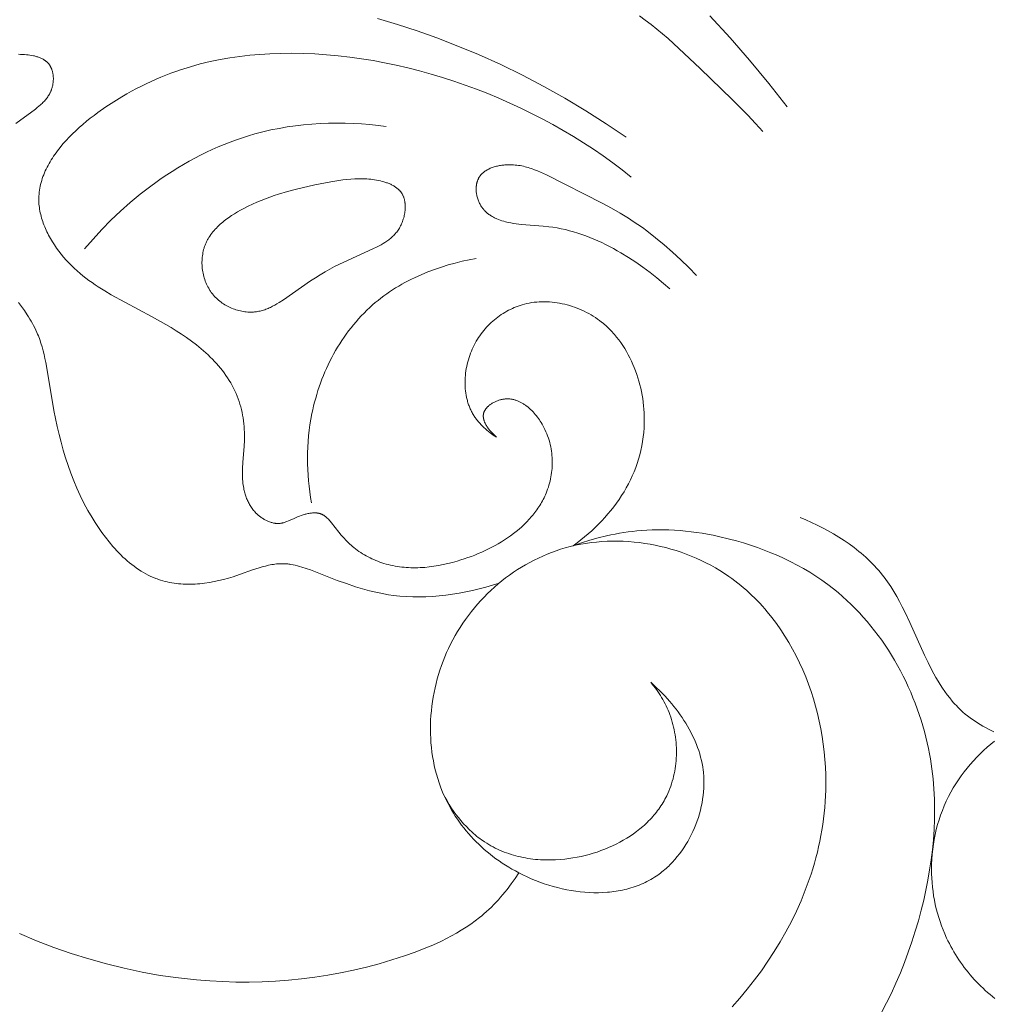
# Model space of a CAD drawing. Units: millimetres. Extents: x 5786 to 13714, y 5621 to 8839.
# Drawn here: x 12284 to 12316, y 5987 to 6020 of the extents above; entities that cross this region are included whole.
import ezdxf

# ---------------------------------------------------------------- set-up
doc = ezdxf.new("R2010")
doc.units = ezdxf.units.MM
doc.layers.get('0').update_dxf_attribs({"lineweight": 13})

# ---------------------------------------------------------------- blocks, each defined once
blk = doc.blocks.new('N.VRS-005_150_321')
for points in [[(-7.131, -23.258), (-6.96, -23.581), (-6.797, -23.91), (-6.643, -24.244), (-6.497, -24.582), (-6.36, -24.924), (-6.231, -25.27), (-6.111, -25.619), (-5.999, -25.971), (-5.894, -26.325), (-5.798, -26.682), (-5.717, -27.015), (-5.642, -27.349), (-5.576, -27.684), (-5.517, -28.02), (-5.466, -28.357), (-5.424, -28.695), (-5.392, -29.033), (-5.368, -29.372), (-5.354, -29.711), (-5.35, -30.05), (-5.356, -30.389), (-5.373, -30.727), (-5.401, -31.065), (-5.441, -31.402), (-5.492, -31.738), (-5.522, -31.906), (-5.555, -32.074), (-5.596, -32.266), (-5.642, -32.458), (-5.692, -32.649), (-5.746, -32.839), (-5.804, -33.029), (-5.865, -33.218), (-5.931, -33.405), (-6, -33.592), (-6.074, -33.777), (-6.151, -33.96), (-6.231, -34.142), (-6.316, -34.323), (-6.404, -34.501), (-6.496, -34.678), (-6.591, -34.853), (-6.69, -35.025), (-6.792, -35.196), (-6.898, -35.364), (-7.007, -35.53), (-7.12, -35.693), (-7.236, -35.853), (-7.356, -36.011), (-7.479, -36.166), (-7.605, -36.317), (-7.734, -36.466), (-7.867, -36.611), (-8.003, -36.753), (-8.142, -36.892), (-8.284, -37.027), (-8.429, -37.158), (-8.577, -37.286), (-8.729, -37.409), (-8.921, -37.557), (-9.117, -37.699), (-9.318, -37.835), (-9.522, -37.965), (-9.73, -38.088), (-9.942, -38.206), (-10.157, -38.318), (-10.375, -38.424), (-10.596, -38.525), (-10.82, -38.62), (-11.046, -38.71), (-11.275, -38.794), (-11.505, -38.872), (-11.738, -38.945), (-11.972, -39.013), (-12.207, -39.076), (-12.571, -39.163), (-12.754, -39.201), (-12.938, -39.236), (-13.122, -39.268), (-13.306, -39.296), (-13.491, -39.32), (-13.676, -39.341), (-13.861, -39.358), (-14.047, -39.371), (-14.232, -39.38), (-14.418, -39.386), (-14.604, -39.386), (-14.789, -39.383), (-14.975, -39.375), (-15.16, -39.363), (-15.305, -39.35), (-15.45, -39.334), (-15.595, -39.316), (-15.74, -39.295), (-15.884, -39.271), (-16.028, -39.245), (-16.171, -39.216), (-16.314, -39.185), (-16.598, -39.115), (-16.88, -39.035), (-17.158, -38.946), (-17.433, -38.849)], [(-14.841, -34.294), (-14.678, -34.144), (-14.518, -33.987), (-14.362, -33.824), (-14.211, -33.655), (-14.137, -33.568), (-14.065, -33.48), (-13.994, -33.391), (-13.925, -33.3), (-13.859, -33.207), (-13.794, -33.114), (-13.731, -33.019), (-13.67, -32.923), (-13.611, -32.826), (-13.555, -32.727), (-13.501, -32.627), (-13.45, -32.527), (-13.401, -32.425), (-13.356, -32.322), (-13.313, -32.218), (-13.273, -32.113), (-13.236, -32.007), (-13.203, -31.9), (-13.172, -31.792), (-13.145, -31.683), (-13.122, -31.573), (-13.102, -31.462), (-13.086, -31.351), (-13.08, -31.295), (-13.074, -31.239), (-13.069, -31.178), (-13.066, -31.118), (-13.063, -31.057), (-13.061, -30.996), (-13.061, -30.935), (-13.061, -30.874), (-13.066, -30.752), (-13.074, -30.629), (-13.087, -30.506), (-13.104, -30.384), (-13.125, -30.261), (-13.15, -30.139), (-13.179, -30.018), (-13.211, -29.897), (-13.248, -29.777), (-13.288, -29.659), (-13.331, -29.541), (-13.378, -29.425), (-13.429, -29.31), (-13.483, -29.197), (-13.54, -29.086), (-13.601, -28.977), (-13.665, -28.87), (-13.732, -28.765), (-13.802, -28.663), (-13.875, -28.564), (-13.951, -28.467), (-14.03, -28.373), (-14.112, -28.283), (-14.154, -28.239), (-14.196, -28.196), (-14.24, -28.153), (-14.284, -28.112), (-14.328, -28.071), (-14.373, -28.032), (-14.419, -27.993), (-14.465, -27.955), (-14.513, -27.919), (-14.56, -27.883), (-14.608, -27.848), (-14.657, -27.815), (-14.718, -27.775), (-14.779, -27.737), (-14.841, -27.701), (-14.903, -27.666), (-14.967, -27.633), (-15.031, -27.601), (-15.096, -27.57), (-15.162, -27.542), (-15.228, -27.514), (-15.295, -27.488), (-15.363, -27.464), (-15.431, -27.441), (-15.5, -27.42), (-15.569, -27.399), (-15.639, -27.381), (-15.71, -27.363), (-15.781, -27.347), (-15.852, -27.333), (-15.924, -27.32), (-15.997, -27.308), (-16.069, -27.297), (-16.142, -27.288), (-16.216, -27.28), (-16.29, -27.274), (-16.438, -27.264), (-16.588, -27.26), (-16.738, -27.26), (-16.889, -27.266), (-17.041, -27.276), (-17.193, -27.29), (-17.345, -27.31), (-17.497, -27.333), (-17.649, -27.361), (-17.8, -27.394), (-17.951, -27.43), (-18.101, -27.47), (-18.25, -27.514), (-18.398, -27.563), (-18.545, -27.614), (-18.69, -27.67), (-18.833, -27.729), (-18.975, -27.791), (-19.114, -27.857), (-19.251, -27.926), (-19.365, -27.987), (-19.478, -28.049), (-19.588, -28.115), (-19.697, -28.182), (-19.804, -28.251), (-19.909, -28.323), (-20.012, -28.396), (-20.113, -28.472), (-20.212, -28.549), (-20.309, -28.628), (-20.404, -28.71), (-20.497, -28.793), (-20.588, -28.878), (-20.676, -28.964), (-20.762, -29.053), (-20.847, -29.143), (-20.928, -29.235), (-21.008, -29.328), (-21.085, -29.424), (-21.16, -29.52), (-21.233, -29.619), (-21.303, -29.718), (-21.371, -29.82), (-21.436, -29.922), (-21.498, -30.027), (-21.559, -30.132), (-21.616, -30.239), (-21.671, -30.347), (-21.723, -30.457), (-21.773, -30.568), (-21.82, -30.68), (-21.864, -30.793), (-21.915, -30.934), (-21.961, -31.077), (-22.004, -31.221), (-22.042, -31.367), (-22.076, -31.514), (-22.106, -31.662), (-22.132, -31.811), (-22.154, -31.961), (-22.171, -32.112), (-22.185, -32.264), (-22.195, -32.417), (-22.201, -32.57), (-22.203, -32.723), (-22.201, -32.877), (-22.196, -33.03), (-22.186, -33.184), (-22.173, -33.338), (-22.156, -33.492), (-22.135, -33.645), (-22.11, -33.798), (-22.082, -33.95), (-22.049, -34.102), (-22.014, -34.253), (-21.974, -34.404), (-21.931, -34.553), (-21.885, -34.701), (-21.834, -34.848), (-21.781, -34.994), (-21.723, -35.139), (-21.663, -35.282), (-21.598, -35.423), (-21.531, -35.562), (-21.456, -35.706), (-21.378, -35.849), (-21.296, -35.988), (-21.211, -36.126), (-21.122, -36.261), (-21.03, -36.394), (-20.934, -36.525), (-20.836, -36.653), (-20.734, -36.778), (-20.629, -36.901), (-20.521, -37.021), (-20.41, -37.138), (-20.297, -37.252), (-20.18, -37.363), (-20.061, -37.472), (-19.939, -37.577), (-19.815, -37.679), (-19.689, -37.778), (-19.559, -37.873), (-19.428, -37.965), (-19.294, -38.054), (-19.159, -38.139), (-19.021, -38.22), (-18.881, -38.298), (-18.739, -38.372), (-18.596, -38.442), (-18.45, -38.509), (-18.303, -38.571), (-18.154, -38.63), (-18.004, -38.684), (-17.852, -38.734), (-17.699, -38.78), (-17.528, -38.826), (-17.355, -38.867), (-17.181, -38.902), (-17.005, -38.932), (-16.829, -38.957), (-16.652, -38.977), (-16.474, -38.992), (-16.295, -39.002), (-16.116, -39.007), (-15.937, -39.006), (-15.758, -39.001), (-15.578, -38.992), (-15.399, -38.977), (-15.22, -38.957), (-15.042, -38.933), (-14.864, -38.904), (-14.687, -38.87), (-14.511, -38.832), (-14.336, -38.789), (-14.163, -38.741), (-13.99, -38.689), (-13.819, -38.633), (-13.65, -38.572), (-13.483, -38.506), (-13.317, -38.436), (-13.154, -38.362), (-12.993, -38.284), (-12.835, -38.201), (-12.679, -38.114), (-12.525, -38.023), (-12.375, -37.928), (-12.227, -37.829), (-12.126, -37.756), (-12.025, -37.682), (-11.926, -37.606), (-11.829, -37.528), (-11.734, -37.447), (-11.64, -37.366), (-11.547, -37.282), (-11.456, -37.196), (-11.367, -37.109), (-11.279, -37.02), (-11.193, -36.93), (-11.109, -36.838), (-11.026, -36.744), (-10.945, -36.649), (-10.787, -36.453), (-10.636, -36.252), (-10.491, -36.046), (-10.353, -35.834), (-10.221, -35.618), (-10.096, -35.397), (-9.977, -35.171), (-9.865, -34.941), (-9.76, -34.708), (-9.661, -34.471), (-9.569, -34.23), (-9.483, -33.987), (-9.404, -33.741), (-9.332, -33.493), (-9.267, -33.243), (-9.208, -32.991), (-9.156, -32.737), (-9.111, -32.482), (-9.073, -32.226), (-9.041, -31.97), (-9.017, -31.713), (-8.999, -31.456), (-8.988, -31.199), (-8.985, -30.942), (-8.988, -30.686), (-8.995, -30.494), (-9.005, -30.303), (-9.02, -30.112), (-9.039, -29.922), (-9.061, -29.732), (-9.087, -29.543), (-9.117, -29.355), (-9.15, -29.168), (-9.187, -28.981), (-9.227, -28.795), (-9.271, -28.611), (-9.319, -28.427), (-9.37, -28.243), (-9.424, -28.061), (-9.481, -27.88), (-9.542, -27.7), (-9.606, -27.521), (-9.673, -27.343), (-9.817, -26.99), (-9.973, -26.641), (-10.14, -26.297), (-10.319, -25.958), (-10.509, -25.625), (-10.71, -25.296), (-10.921, -24.973), (-11.142, -24.656), (-11.372, -24.346), (-11.612, -24.041), (-11.86, -23.743), (-12.117, -23.451)], [(-3.338, -23.728), (-3.419, -23.793), (-3.5, -23.859), (-3.579, -23.926), (-3.657, -23.996), (-3.734, -24.067), (-3.809, -24.139), (-3.883, -24.213), (-3.955, -24.288), (-4.026, -24.364), (-4.096, -24.442), (-4.164, -24.521), (-4.231, -24.602), (-4.296, -24.683), (-4.359, -24.766), (-4.421, -24.85), (-4.482, -24.935), (-4.54, -25.022), (-4.597, -25.109), (-4.653, -25.197), (-4.707, -25.287), (-4.759, -25.377), (-4.809, -25.468), (-4.857, -25.56), (-4.904, -25.653), (-4.949, -25.747), (-5.009, -25.882), (-5.066, -26.019), (-5.12, -26.157), (-5.169, -26.297), (-5.214, -26.438), (-5.256, -26.58), (-5.294, -26.723), (-5.328, -26.867), (-5.357, -27.012), (-5.383, -27.157), (-5.405, -27.303), (-5.424, -27.45), (-5.438, -27.597), (-5.448, -27.745), (-5.454, -27.893), (-5.456, -28.041), (-5.454, -28.209), (-5.446, -28.377), (-5.434, -28.544), (-5.416, -28.711), (-5.393, -28.878), (-5.365, -29.044), (-5.332, -29.209), (-5.294, -29.372), (-5.251, -29.535), (-5.203, -29.696), (-5.15, -29.855), (-5.092, -30.013), (-5.029, -30.168), (-4.961, -30.321), (-4.887, -30.472), (-4.809, -30.621), (-4.729, -30.761), (-4.645, -30.899), (-4.556, -31.034), (-4.463, -31.166), (-4.367, -31.296), (-4.266, -31.423), (-4.162, -31.547), (-4.054, -31.668), (-3.943, -31.785), (-3.829, -31.9), (-3.712, -32.012), (-3.592, -32.12), (-3.47, -32.225), (-3.345, -32.327)], [(-35.936, -25.893), (-35.366, -25.655), (-34.79, -25.435), (-34.209, -25.232), (-33.622, -25.048), (-33.031, -24.882), (-32.435, -24.735), (-31.835, -24.608), (-31.232, -24.5), (-30.625, -24.413), (-30.017, -24.347), (-29.579, -24.313), (-29.141, -24.29), (-28.702, -24.277), (-28.263, -24.276), (-27.824, -24.286), (-27.385, -24.308), (-26.947, -24.34), (-26.509, -24.384), (-26.072, -24.44), (-25.637, -24.507), (-25.204, -24.585), (-24.772, -24.675), (-24.342, -24.777), (-23.915, -24.89), (-23.49, -25.015), (-23.068, -25.152), (-22.709, -25.28), (-22.354, -25.418), (-22.179, -25.491), (-22.005, -25.567), (-21.833, -25.647), (-21.664, -25.731), (-21.497, -25.818), (-21.332, -25.91), (-21.171, -26.005), (-21.012, -26.105), (-20.857, -26.21), (-20.706, -26.32), (-20.558, -26.434), (-20.486, -26.493), (-20.414, -26.554), (-20.33, -26.628), (-20.248, -26.705), (-20.166, -26.783), (-20.087, -26.862), (-20.009, -26.944), (-19.932, -27.027), (-19.857, -27.111), (-19.784, -27.197), (-19.712, -27.284), (-19.642, -27.373), (-19.505, -27.553), (-19.375, -27.738), (-19.251, -27.926)], [(-14.841, -34.294), (-14.791, -34.233), (-14.743, -34.172), (-14.695, -34.109), (-14.649, -34.045), (-14.604, -33.981), (-14.56, -33.915), (-14.517, -33.849), (-14.476, -33.781), (-14.436, -33.713), (-14.398, -33.644), (-14.361, -33.574), (-14.326, -33.503), (-14.292, -33.431), (-14.26, -33.358), (-14.229, -33.285), (-14.201, -33.21), (-14.172, -33.129), (-14.145, -33.047), (-14.12, -32.964), (-14.097, -32.881), (-14.076, -32.796), (-14.057, -32.711), (-14.04, -32.626), (-14.025, -32.54), (-14.013, -32.453), (-14.002, -32.366), (-13.994, -32.279), (-13.987, -32.192), (-13.983, -32.104), (-13.98, -32.016), (-13.98, -31.929), (-13.982, -31.841), (-13.986, -31.753), (-13.992, -31.666), (-14.001, -31.579), (-14.011, -31.492), (-14.023, -31.406), (-14.038, -31.32), (-14.055, -31.235), (-14.074, -31.15), (-14.095, -31.066), (-14.118, -30.982), (-14.144, -30.9), (-14.171, -30.818), (-14.201, -30.737), (-14.233, -30.658), (-14.267, -30.579), (-14.303, -30.502), (-14.333, -30.443), (-14.363, -30.386), (-14.395, -30.329), (-14.428, -30.273), (-14.462, -30.218), (-14.497, -30.163), (-14.533, -30.109), (-14.571, -30.056), (-14.61, -30.004), (-14.649, -29.952), (-14.69, -29.901), (-14.732, -29.851), (-14.775, -29.802), (-14.819, -29.753), (-14.864, -29.705), (-14.91, -29.658), (-14.957, -29.612), (-15.005, -29.566), (-15.053, -29.521), (-15.103, -29.477), (-15.205, -29.392), (-15.31, -29.309), (-15.418, -29.23), (-15.529, -29.154), (-15.643, -29.081), (-15.759, -29.012), (-15.878, -28.946), (-16, -28.883), (-16.123, -28.824), (-16.249, -28.768), (-16.376, -28.715), (-16.505, -28.666), (-16.635, -28.62), (-16.767, -28.578), (-16.899, -28.54), (-17.033, -28.504), (-17.168, -28.473), (-17.303, -28.445), (-17.438, -28.421), (-17.574, -28.401), (-17.71, -28.384), (-17.846, -28.371), (-18.018, -28.36), (-18.103, -28.356), (-18.189, -28.355), (-18.274, -28.354), (-18.359, -28.356), (-18.444, -28.359), (-18.528, -28.363), (-18.612, -28.369), (-18.696, -28.376), (-18.779, -28.386), (-18.862, -28.396), (-18.945, -28.409), (-19.027, -28.423), (-19.109, -28.438), (-19.19, -28.455), (-19.27, -28.474), (-19.35, -28.494), (-19.429, -28.517), (-19.508, -28.54), (-19.586, -28.566), (-19.663, -28.593), (-19.74, -28.621), (-19.816, -28.652), (-19.891, -28.684), (-19.965, -28.717), (-20.038, -28.753), (-20.111, -28.79), (-20.182, -28.829), (-20.253, -28.87), (-20.322, -28.912), (-20.391, -28.956), (-20.446, -28.993), (-20.5, -29.031), (-20.554, -29.071), (-20.606, -29.111), (-20.659, -29.152), (-20.71, -29.195), (-20.761, -29.238), (-20.811, -29.282), (-20.908, -29.374), (-21.003, -29.469), (-21.095, -29.567), (-21.184, -29.668), (-21.269, -29.772), (-21.351, -29.879), (-21.43, -29.988), (-21.506, -30.099), (-21.579, -30.212), (-21.648, -30.326), (-21.713, -30.442), (-21.776, -30.56)], [(-9.842, -39.791), (-9.654, -39.713), (-9.466, -39.63), (-9.28, -39.542), (-9.095, -39.45), (-8.912, -39.353), (-8.732, -39.25), (-8.554, -39.143), (-8.38, -39.031), (-8.21, -38.914), (-8.044, -38.792), (-7.882, -38.665), (-7.804, -38.6), (-7.726, -38.534), (-7.65, -38.466), (-7.575, -38.397), (-7.502, -38.326), (-7.431, -38.254), (-7.361, -38.181), (-7.292, -38.107), (-7.226, -38.032), (-7.161, -37.955), (-7.1, -37.88), (-7.041, -37.804), (-6.984, -37.726), (-6.928, -37.648), (-6.82, -37.488), (-6.717, -37.325), (-6.619, -37.158), (-6.525, -36.989), (-6.435, -36.816), (-6.347, -36.641), (-6.179, -36.286), (-5.687, -35.201), (-5.566, -34.948), (-5.44, -34.699), (-5.306, -34.454), (-5.237, -34.334), (-5.164, -34.216), (-5.09, -34.1), (-5.012, -33.986), (-4.932, -33.875), (-4.848, -33.767), (-4.762, -33.662), (-4.717, -33.61), (-4.671, -33.559), (-4.625, -33.51), (-4.577, -33.461), (-4.529, -33.413), (-4.479, -33.365), (-4.404, -33.297), (-4.327, -33.231), (-4.248, -33.167), (-4.167, -33.105), (-4.084, -33.046), (-3.999, -32.988), (-3.913, -32.932), (-3.825, -32.878), (-3.736, -32.827), (-3.646, -32.777), (-3.555, -32.729), (-3.463, -32.683), (-3.37, -32.639)], [(-19.91, -37.601), (-20.128, -37.532), (-20.348, -37.469), (-20.569, -37.41), (-20.792, -37.357), (-21.015, -37.309), (-21.239, -37.267), (-21.463, -37.231), (-21.687, -37.201), (-21.911, -37.177), (-22.134, -37.159), (-22.356, -37.147), (-22.576, -37.143), (-22.795, -37.145), (-23.012, -37.154), (-23.226, -37.17), (-23.333, -37.181), (-23.438, -37.193), (-23.601, -37.217), (-23.762, -37.244), (-23.922, -37.276), (-24.081, -37.311), (-24.238, -37.35), (-24.394, -37.392), (-24.704, -37.485), (-25.01, -37.587), (-25.316, -37.697), (-26.214, -38.043), (-26.359, -38.095), (-26.503, -38.142), (-26.576, -38.163), (-26.648, -38.183), (-26.72, -38.201), (-26.793, -38.216), (-26.865, -38.229), (-26.901, -38.235), (-26.937, -38.24), (-26.973, -38.244), (-27.009, -38.248), (-27.045, -38.25), (-27.081, -38.252), (-27.135, -38.254), (-27.188, -38.254), (-27.241, -38.252), (-27.294, -38.249), (-27.347, -38.244), (-27.4, -38.237), (-27.453, -38.23), (-27.507, -38.221), (-27.56, -38.211), (-27.613, -38.2), (-27.719, -38.175), (-27.826, -38.146), (-27.933, -38.114), (-28.147, -38.043), (-28.581, -37.889), (-28.801, -37.816), (-28.958, -37.769), (-29.116, -37.726), (-29.274, -37.687), (-29.433, -37.654), (-29.593, -37.625), (-29.752, -37.602), (-29.832, -37.593), (-29.912, -37.585), (-29.991, -37.578), (-30.071, -37.573), (-30.15, -37.57), (-30.229, -37.568), (-30.308, -37.568), (-30.386, -37.569), (-30.464, -37.572), (-30.542, -37.577), (-30.619, -37.583), (-30.696, -37.592), (-30.773, -37.602), (-30.849, -37.614), (-30.924, -37.628), (-30.999, -37.643), (-31.073, -37.661), (-31.147, -37.681), (-31.22, -37.702), (-31.292, -37.726), (-31.335, -37.742), (-31.379, -37.758), (-31.465, -37.792), (-31.549, -37.83), (-31.633, -37.87), (-31.715, -37.914), (-31.797, -37.959), (-31.877, -38.008), (-31.956, -38.059), (-32.034, -38.112), (-32.111, -38.167), (-32.187, -38.225), (-32.262, -38.285), (-32.335, -38.347), (-32.408, -38.411), (-32.479, -38.476), (-32.549, -38.544), (-32.618, -38.613), (-32.686, -38.684), (-32.752, -38.756), (-32.818, -38.83), (-32.945, -38.981), (-33.068, -39.137), (-33.186, -39.297), (-33.3, -39.46), (-33.409, -39.625), (-33.513, -39.793), (-33.653, -40.035), (-33.785, -40.279), (-33.907, -40.526), (-34.021, -40.774), (-34.127, -41.025), (-34.225, -41.278), (-34.316, -41.533), (-34.4, -41.79), (-34.478, -42.05), (-34.55, -42.311), (-34.617, -42.574), (-34.678, -42.838), (-34.788, -43.374), (-35.011, -44.716), (-35.06, -44.979), (-35.087, -45.11), (-35.117, -45.239), (-35.149, -45.367), (-35.184, -45.494), (-35.221, -45.619), (-35.263, -45.742), (-35.308, -45.863), (-35.332, -45.923), (-35.357, -45.982), (-35.392, -46.059), (-35.428, -46.134), (-35.466, -46.208), (-35.505, -46.282), (-35.546, -46.355), (-35.589, -46.427), (-35.633, -46.498), (-35.678, -46.569), (-35.773, -46.709), (-35.872, -46.846), (-35.975, -46.982)], [(-36.057, -52.961), (-35.407, -53.443), (-35.349, -53.489), (-35.292, -53.535), (-35.237, -53.584), (-35.21, -53.608), (-35.183, -53.633), (-35.158, -53.659), (-35.132, -53.685), (-35.108, -53.711), (-35.084, -53.738), (-35.061, -53.765), (-35.038, -53.793), (-35.017, -53.821), (-34.996, -53.85), (-34.976, -53.88), (-34.957, -53.91), (-34.939, -53.941), (-34.922, -53.973), (-34.914, -53.989), (-34.906, -54.005), (-34.898, -54.022), (-34.891, -54.038), (-34.884, -54.055), (-34.877, -54.072), (-34.871, -54.089), (-34.865, -54.107), (-34.856, -54.132), (-34.849, -54.158), (-34.841, -54.184), (-34.835, -54.211), (-34.829, -54.237), (-34.824, -54.264), (-34.82, -54.292), (-34.816, -54.319), (-34.813, -54.347), (-34.81, -54.374), (-34.808, -54.402), (-34.807, -54.43), (-34.807, -54.457), (-34.807, -54.485), (-34.808, -54.512), (-34.81, -54.54), (-34.813, -54.567), (-34.816, -54.594), (-34.82, -54.621), (-34.825, -54.647), (-34.831, -54.674), (-34.837, -54.699), (-34.844, -54.725), (-34.852, -54.75), (-34.861, -54.775), (-34.865, -54.787), (-34.87, -54.799), (-34.875, -54.811), (-34.88, -54.822), (-34.886, -54.834), (-34.891, -54.845), (-34.897, -54.856), (-34.903, -54.868), (-34.909, -54.879), (-34.916, -54.889), (-34.923, -54.9), (-34.929, -54.91), (-34.937, -54.921), (-34.944, -54.931), (-34.952, -54.941), (-34.96, -54.952), (-34.969, -54.962), (-34.978, -54.972), (-34.987, -54.982), (-34.996, -54.991), (-35.005, -55.001), (-35.015, -55.01), (-35.025, -55.019), (-35.035, -55.027), (-35.045, -55.036), (-35.055, -55.044), (-35.066, -55.052), (-35.077, -55.06), (-35.088, -55.068), (-35.099, -55.076), (-35.111, -55.083), (-35.122, -55.09), (-35.146, -55.104), (-35.17, -55.118), (-35.195, -55.13), (-35.22, -55.142), (-35.246, -55.153), (-35.273, -55.164), (-35.3, -55.174), (-35.327, -55.183), (-35.355, -55.192), (-35.383, -55.2), (-35.412, -55.208), (-35.44, -55.215), (-35.469, -55.222), (-35.528, -55.234), (-35.588, -55.244), (-35.648, -55.252), (-35.708, -55.258), (-35.768, -55.263), (-35.838, -55.268), (-35.908, -55.27), (-35.977, -55.272)], [(-19.991, -42.476), (-20.033, -42.514), (-20.077, -42.555), (-20.12, -42.598), (-20.162, -42.643), (-20.183, -42.667), (-20.204, -42.69), (-20.224, -42.715), (-20.243, -42.739), (-20.262, -42.764), (-20.281, -42.789), (-20.299, -42.815), (-20.316, -42.84), (-20.332, -42.866), (-20.347, -42.892), (-20.361, -42.919), (-20.375, -42.945), (-20.381, -42.958), (-20.387, -42.971), (-20.392, -42.985), (-20.398, -42.998), (-20.403, -43.011), (-20.408, -43.024), (-20.412, -43.038), (-20.416, -43.051), (-20.42, -43.064), (-20.423, -43.077), (-20.426, -43.091), (-20.429, -43.104), (-20.431, -43.117), (-20.433, -43.13), (-20.435, -43.143), (-20.436, -43.156), (-20.437, -43.169), (-20.437, -43.182), (-20.437, -43.195), (-20.437, -43.208), (-20.436, -43.22), (-20.435, -43.227), (-20.434, -43.233), (-20.433, -43.239), (-20.432, -43.246), (-20.431, -43.252), (-20.43, -43.258), (-20.428, -43.269), (-20.425, -43.28), (-20.422, -43.291), (-20.418, -43.302), (-20.415, -43.312), (-20.41, -43.323), (-20.406, -43.334), (-20.401, -43.344), (-20.396, -43.355), (-20.391, -43.365), (-20.385, -43.375), (-20.379, -43.385), (-20.373, -43.395), (-20.366, -43.405), (-20.359, -43.415), (-20.352, -43.425), (-20.345, -43.435), (-20.337, -43.444), (-20.329, -43.454), (-20.321, -43.463), (-20.313, -43.473), (-20.304, -43.482), (-20.295, -43.491), (-20.286, -43.5), (-20.277, -43.509), (-20.267, -43.517), (-20.248, -43.535), (-20.227, -43.551), (-20.206, -43.567), (-20.184, -43.583), (-20.162, -43.598), (-20.139, -43.613), (-20.115, -43.627), (-20.091, -43.64), (-20.067, -43.653), (-20.042, -43.665), (-20.017, -43.676), (-19.992, -43.687), (-19.966, -43.697), (-19.94, -43.707), (-19.914, -43.715), (-19.888, -43.723), (-19.862, -43.731), (-19.835, -43.737), (-19.809, -43.743), (-19.782, -43.748), (-19.756, -43.752), (-19.729, -43.755), (-19.703, -43.758), (-19.676, -43.759), (-19.65, -43.76), (-19.624, -43.76), (-19.598, -43.76), (-19.572, -43.758), (-19.547, -43.756), (-19.521, -43.753), (-19.496, -43.75), (-19.47, -43.745), (-19.445, -43.74), (-19.42, -43.735), (-19.395, -43.728), (-19.371, -43.721), (-19.346, -43.714), (-19.322, -43.705), (-19.297, -43.697), (-19.273, -43.687), (-19.25, -43.677), (-19.226, -43.666), (-19.202, -43.655), (-19.179, -43.643), (-19.156, -43.631), (-19.133, -43.618), (-19.11, -43.604), (-19.088, -43.59), (-19.065, -43.576), (-19.043, -43.561), (-19.021, -43.545), (-18.999, -43.529), (-18.978, -43.513), (-18.935, -43.479), (-18.894, -43.443), (-18.853, -43.406), (-18.813, -43.367), (-18.774, -43.327), (-18.737, -43.285), (-18.7, -43.242), (-18.664, -43.199), (-18.629, -43.154), (-18.596, -43.108), (-18.563, -43.062), (-18.532, -43.014), (-18.502, -42.967), (-18.473, -42.918), (-18.445, -42.869), (-18.408, -42.801), (-18.374, -42.732), (-18.342, -42.662), (-18.312, -42.592), (-18.285, -42.521), (-18.26, -42.45), (-18.237, -42.378), (-18.217, -42.307), (-18.199, -42.235), (-18.182, -42.162), (-18.169, -42.09), (-18.157, -42.018), (-18.147, -41.945), (-18.14, -41.872), (-18.134, -41.8), (-18.131, -41.727), (-18.13, -41.655), (-18.13, -41.582), (-18.133, -41.51), (-18.138, -41.438), (-18.144, -41.367), (-18.152, -41.295), (-18.163, -41.225), (-18.175, -41.154), (-18.189, -41.084), (-18.205, -41.015), (-18.222, -40.946), (-18.241, -40.877), (-18.262, -40.81), (-18.285, -40.743), (-18.31, -40.677), (-18.336, -40.611), (-18.358, -40.558), (-18.382, -40.505), (-18.407, -40.453), (-18.433, -40.401), (-18.46, -40.35), (-18.489, -40.299), (-18.518, -40.249), (-18.548, -40.2), (-18.579, -40.151), (-18.611, -40.103), (-18.644, -40.055), (-18.678, -40.008), (-18.713, -39.961), (-18.748, -39.915), (-18.785, -39.87), (-18.823, -39.825), (-18.9, -39.737), (-18.981, -39.651), (-19.065, -39.568), (-19.151, -39.487), (-19.241, -39.408), (-19.334, -39.331), (-19.429, -39.257), (-19.526, -39.185), (-19.626, -39.115), (-19.728, -39.048), (-19.831, -38.983), (-19.937, -38.92), (-20.045, -38.859), (-20.154, -38.801), (-20.265, -38.745), (-20.377, -38.691), (-20.49, -38.639), (-20.605, -38.59), (-20.72, -38.543), (-20.836, -38.498), (-20.953, -38.455), (-21.071, -38.415), (-21.189, -38.377), (-21.307, -38.341), (-21.462, -38.298), (-21.618, -38.258), (-21.774, -38.223), (-21.929, -38.193), (-22.085, -38.167), (-22.24, -38.146), (-22.395, -38.131), (-22.472, -38.125), (-22.549, -38.121), (-22.626, -38.118), (-22.703, -38.117), (-22.78, -38.117), (-22.857, -38.118), (-22.933, -38.121), (-23.009, -38.126), (-23.085, -38.132), (-23.161, -38.14), (-23.237, -38.149), (-23.312, -38.161), (-23.387, -38.173), (-23.462, -38.188), (-23.537, -38.204), (-23.611, -38.222), (-23.685, -38.242), (-23.759, -38.264), (-23.827, -38.286), (-23.894, -38.309), (-23.961, -38.334), (-24.027, -38.361), (-24.093, -38.389), (-24.158, -38.418), (-24.223, -38.449), (-24.287, -38.481), (-24.35, -38.515), (-24.412, -38.55), (-24.473, -38.587), (-24.532, -38.625), (-24.591, -38.664), (-24.649, -38.705), (-24.705, -38.747), (-24.76, -38.791), (-24.806, -38.829), (-24.851, -38.867), (-24.895, -38.907), (-24.938, -38.948), (-24.98, -38.989), (-25.021, -39.032), (-25.103, -39.119), (-25.182, -39.209), (-25.26, -39.302), (-25.506, -39.614), (-25.552, -39.67), (-25.576, -39.698), (-25.6, -39.725), (-25.625, -39.751), (-25.65, -39.776), (-25.663, -39.788), (-25.675, -39.799), (-25.688, -39.811), (-25.702, -39.822), (-25.715, -39.832), (-25.728, -39.842), (-25.742, -39.852), (-25.756, -39.862), (-25.77, -39.871), (-25.784, -39.879), (-25.798, -39.887), (-25.813, -39.895), (-25.825, -39.901), (-25.838, -39.906), (-25.851, -39.911), (-25.864, -39.916), (-25.877, -39.921), (-25.89, -39.925), (-25.904, -39.929), (-25.917, -39.933), (-25.931, -39.936), (-25.945, -39.939), (-25.959, -39.941), (-25.973, -39.944), (-25.987, -39.946), (-26.001, -39.947), (-26.015, -39.949), (-26.03, -39.95), (-26.044, -39.951), (-26.059, -39.951), (-26.073, -39.951), (-26.088, -39.951), (-26.118, -39.95), (-26.148, -39.949), (-26.178, -39.946), (-26.208, -39.942), (-26.239, -39.937), (-26.27, -39.932), (-26.301, -39.926), (-26.332, -39.919), (-26.363, -39.911), (-26.394, -39.903), (-26.457, -39.884), (-26.519, -39.863), (-26.581, -39.841), (-26.643, -39.817), (-26.763, -39.766), (-26.943, -39.685), (-27.002, -39.661), (-27.031, -39.65), (-27.061, -39.64), (-27.09, -39.63), (-27.119, -39.622), (-27.134, -39.618), (-27.149, -39.614), (-27.163, -39.611), (-27.178, -39.608), (-27.193, -39.605), (-27.208, -39.603), (-27.223, -39.601), (-27.238, -39.599), (-27.251, -39.598), (-27.264, -39.597), (-27.277, -39.597), (-27.29, -39.596), (-27.303, -39.596), (-27.316, -39.596), (-27.329, -39.597), (-27.342, -39.597), (-27.356, -39.598), (-27.369, -39.6), (-27.382, -39.601), (-27.395, -39.603), (-27.422, -39.607), (-27.448, -39.612), (-27.475, -39.617), (-27.501, -39.624), (-27.528, -39.632), (-27.554, -39.64), (-27.581, -39.649), (-27.607, -39.659), (-27.633, -39.67), (-27.659, -39.681), (-27.685, -39.693), (-27.71, -39.706), (-27.735, -39.72), (-27.76, -39.734), (-27.785, -39.749), (-27.81, -39.764), (-27.834, -39.78), (-27.858, -39.797), (-27.881, -39.814), (-27.904, -39.831), (-27.927, -39.849), (-27.949, -39.868), (-27.971, -39.887), (-27.992, -39.906), (-28.013, -39.926), (-28.034, -39.946), (-28.061, -39.975), (-28.088, -40.004), (-28.113, -40.034), (-28.138, -40.065), (-28.161, -40.096), (-28.184, -40.128), (-28.206, -40.16), (-28.226, -40.193), (-28.246, -40.226), (-28.265, -40.26), (-28.283, -40.294), (-28.3, -40.328), (-28.316, -40.364), (-28.332, -40.399), (-28.346, -40.435), (-28.36, -40.471), (-28.373, -40.507), (-28.385, -40.544), (-28.397, -40.581), (-28.407, -40.618), (-28.417, -40.656), (-28.426, -40.693), (-28.435, -40.731), (-28.443, -40.769), (-28.456, -40.845), (-28.468, -40.922), (-28.476, -40.999), (-28.483, -41.076), (-28.488, -41.169), (-28.49, -41.262), (-28.49, -41.354), (-28.487, -41.447), (-28.478, -41.631), (-28.433, -42.183), (-28.423, -42.367), (-28.42, -42.459), (-28.419, -42.552), (-28.42, -42.647), (-28.424, -42.742), (-28.431, -42.837), (-28.44, -42.931), (-28.451, -43.026), (-28.465, -43.121), (-28.481, -43.215), (-28.5, -43.308), (-28.522, -43.401), (-28.545, -43.494), (-28.572, -43.585), (-28.6, -43.676), (-28.631, -43.766), (-28.665, -43.854), (-28.701, -43.942), (-28.74, -44.028), (-28.783, -44.118), (-28.829, -44.206), (-28.878, -44.293), (-28.929, -44.379), (-28.983, -44.463), (-29.039, -44.545), (-29.097, -44.627), (-29.158, -44.706), (-29.221, -44.785), (-29.285, -44.862), (-29.352, -44.937), (-29.42, -45.012), (-29.49, -45.085), (-29.562, -45.156), (-29.635, -45.227), (-29.71, -45.296), (-29.787, -45.364), (-29.865, -45.431), (-30.024, -45.56), (-30.188, -45.686), (-30.355, -45.807), (-30.526, -45.923), (-30.699, -46.036), (-30.874, -46.144), (-31.05, -46.249), (-31.509, -46.505), (-32.423, -46.987), (-32.873, -47.237), (-33.09, -47.366), (-33.304, -47.501), (-33.409, -47.571), (-33.513, -47.643), (-33.616, -47.717), (-33.718, -47.793), (-33.818, -47.872), (-33.916, -47.953), (-34.012, -48.036), (-34.107, -48.122), (-34.2, -48.211), (-34.291, -48.303), (-34.379, -48.397), (-34.465, -48.495), (-34.545, -48.593), (-34.623, -48.693), (-34.698, -48.796), (-34.77, -48.901), (-34.839, -49.008), (-34.903, -49.118), (-34.964, -49.229), (-34.993, -49.285), (-35.021, -49.341), (-35.047, -49.398), (-35.073, -49.455), (-35.097, -49.512), (-35.12, -49.57), (-35.142, -49.627), (-35.162, -49.685), (-35.181, -49.743), (-35.199, -49.801), (-35.215, -49.86), (-35.23, -49.918), (-35.243, -49.976), (-35.255, -50.034), (-35.265, -50.093), (-35.274, -50.151), (-35.281, -50.209), (-35.287, -50.267), (-35.291, -50.334), (-35.293, -50.401), (-35.292, -50.467), (-35.29, -50.534), (-35.285, -50.6), (-35.279, -50.666), (-35.27, -50.732), (-35.259, -50.797), (-35.246, -50.862), (-35.232, -50.927), (-35.215, -50.992), (-35.196, -51.057), (-35.176, -51.121), (-35.154, -51.185), (-35.13, -51.248), (-35.104, -51.311), (-35.077, -51.374), (-35.048, -51.437), (-35.017, -51.499), (-34.985, -51.561), (-34.951, -51.623), (-34.915, -51.684), (-34.878, -51.745), (-34.84, -51.806), (-34.8, -51.866), (-34.759, -51.926), (-34.716, -51.985), (-34.673, -52.045), (-34.581, -52.161), (-34.485, -52.277), (-34.384, -52.39), (-34.279, -52.502), (-34.17, -52.612), (-34.057, -52.72), (-33.941, -52.827), (-33.821, -52.931), (-33.699, -53.033), (-33.574, -53.133), (-33.447, -53.231), (-33.318, -53.327), (-33.055, -53.511), (-32.788, -53.686), (-32.518, -53.851), (-32.355, -53.946), (-32.191, -54.037), (-32.028, -54.125), (-31.864, -54.208), (-31.701, -54.288), (-31.537, -54.365), (-31.374, -54.438), (-31.21, -54.507), (-31.046, -54.574), (-30.882, -54.637), (-30.718, -54.696), (-30.554, -54.753), (-30.225, -54.856), (-29.896, -54.948), (-29.566, -55.027), (-29.235, -55.096), (-28.904, -55.154), (-28.571, -55.202), (-28.237, -55.24), (-27.902, -55.269), (-27.566, -55.289), (-27.228, -55.301), (-26.844, -55.305), (-26.458, -55.298), (-26.07, -55.282), (-25.682, -55.257), (-25.292, -55.222), (-24.902, -55.177), (-24.512, -55.123), (-24.122, -55.06), (-23.733, -54.988), (-23.343, -54.908), (-22.955, -54.818), (-22.568, -54.72), (-22.183, -54.613), (-21.799, -54.499), (-21.417, -54.376), (-21.037, -54.245), (-20.66, -54.106), (-20.285, -53.959), (-19.914, -53.805), (-19.546, -53.643), (-19.181, -53.474), (-18.821, -53.298), (-18.464, -53.115), (-18.112, -52.925), (-17.765, -52.728), (-17.423, -52.524), (-17.086, -52.314), (-16.754, -52.097), (-16.429, -51.875), (-16.109, -51.646), (-15.796, -51.411), (-15.489, -51.17)], [(-19.991, -42.476), (-20.047, -42.512), (-20.102, -42.549), (-20.157, -42.588), (-20.211, -42.627), (-20.264, -42.669), (-20.316, -42.711), (-20.367, -42.755), (-20.416, -42.8), (-20.465, -42.847), (-20.512, -42.894), (-20.557, -42.943), (-20.601, -42.994), (-20.643, -43.046), (-20.663, -43.072), (-20.683, -43.099), (-20.702, -43.126), (-20.721, -43.153), (-20.739, -43.181), (-20.757, -43.209), (-20.775, -43.24), (-20.793, -43.271), (-20.81, -43.302), (-20.827, -43.334), (-20.843, -43.365), (-20.858, -43.398), (-20.873, -43.43), (-20.887, -43.463), (-20.901, -43.497), (-20.913, -43.53), (-20.926, -43.564), (-20.937, -43.598), (-20.948, -43.632), (-20.959, -43.667), (-20.969, -43.702), (-20.978, -43.737), (-20.994, -43.808), (-21.009, -43.879), (-21.021, -43.952), (-21.03, -44.025), (-21.038, -44.098), (-21.043, -44.172), (-21.046, -44.247), (-21.046, -44.321), (-21.045, -44.396), (-21.041, -44.471), (-21.035, -44.546), (-21.027, -44.621), (-21.017, -44.696), (-21.005, -44.771), (-20.991, -44.846), (-20.975, -44.92), (-20.956, -44.994), (-20.936, -45.067), (-20.914, -45.14), (-20.89, -45.212), (-20.864, -45.283), (-20.835, -45.353), (-20.806, -45.423), (-20.774, -45.492), (-20.741, -45.557), (-20.707, -45.622), (-20.67, -45.686), (-20.633, -45.749), (-20.593, -45.81), (-20.552, -45.87), (-20.51, -45.93), (-20.466, -45.987), (-20.42, -46.044), (-20.373, -46.099), (-20.325, -46.153), (-20.276, -46.206), (-20.225, -46.257), (-20.173, -46.307), (-20.119, -46.355), (-20.065, -46.402), (-20.009, -46.447), (-19.953, -46.491), (-19.895, -46.533), (-19.836, -46.574), (-19.776, -46.612), (-19.715, -46.65), (-19.654, -46.685), (-19.591, -46.719), (-19.528, -46.751), (-19.464, -46.781), (-19.399, -46.81), (-19.333, -46.836), (-19.267, -46.861), (-19.2, -46.884), (-19.132, -46.904), (-19.064, -46.923), (-18.982, -46.943), (-18.9, -46.96), (-18.817, -46.974), (-18.733, -46.986), (-18.649, -46.995), (-18.565, -47.001), (-18.48, -47.004), (-18.395, -47.005), (-18.31, -47.003), (-18.225, -46.999), (-18.139, -46.992), (-18.054, -46.982), (-17.969, -46.971), (-17.884, -46.956), (-17.8, -46.94), (-17.716, -46.921), (-17.632, -46.899), (-17.549, -46.876), (-17.466, -46.85), (-17.384, -46.822), (-17.303, -46.791), (-17.223, -46.759), (-17.143, -46.724), (-17.065, -46.687), (-16.987, -46.649), (-16.911, -46.608), (-16.836, -46.565), (-16.762, -46.52), (-16.689, -46.473), (-16.618, -46.424), (-16.548, -46.374), (-16.48, -46.321), (-16.434, -46.284), (-16.389, -46.247), (-16.344, -46.208), (-16.301, -46.168), (-16.258, -46.128), (-16.216, -46.087), (-16.175, -46.045), (-16.134, -46.003), (-16.094, -45.959), (-16.055, -45.915), (-15.98, -45.825), (-15.907, -45.733), (-15.837, -45.638), (-15.771, -45.54), (-15.707, -45.44), (-15.646, -45.339), (-15.589, -45.235), (-15.534, -45.129), (-15.482, -45.022), (-15.434, -44.913), (-15.388, -44.803), (-15.345, -44.691), (-15.305, -44.578), (-15.269, -44.464), (-15.235, -44.35), (-15.204, -44.234), (-15.176, -44.118), (-15.151, -44.001), (-15.128, -43.884), (-15.109, -43.767), (-15.093, -43.649), (-15.079, -43.532), (-15.069, -43.415), (-15.061, -43.298), (-15.056, -43.181), (-15.055, -43.065), (-15.056, -42.95), (-15.062, -42.794), (-15.073, -42.64), (-15.089, -42.487), (-15.111, -42.336), (-15.137, -42.187), (-15.168, -42.039), (-15.204, -41.893), (-15.245, -41.748), (-15.291, -41.605), (-15.341, -41.464), (-15.396, -41.325), (-15.455, -41.188), (-15.518, -41.052), (-15.585, -40.918), (-15.657, -40.786), (-15.733, -40.656), (-15.813, -40.527), (-15.896, -40.401), (-15.984, -40.277), (-16.075, -40.154), (-16.17, -40.034), (-16.269, -39.916), (-16.371, -39.799), (-16.476, -39.685), (-16.585, -39.573), (-16.697, -39.463), (-16.812, -39.355), (-16.931, -39.249), (-17.052, -39.146), (-17.176, -39.045), (-17.303, -38.946), (-17.433, -38.849)], [(-20.674, -48.447), (-20.907, -48.404), (-21.141, -48.355), (-21.374, -48.298), (-21.606, -48.235), (-21.836, -48.164), (-22.064, -48.086), (-22.29, -48.001), (-22.513, -47.909), (-22.732, -47.809), (-22.841, -47.756), (-22.948, -47.702), (-23.054, -47.645), (-23.159, -47.587), (-23.263, -47.527), (-23.366, -47.465), (-23.467, -47.401), (-23.567, -47.335), (-23.666, -47.267), (-23.763, -47.197), (-23.859, -47.125), (-23.953, -47.051), (-24.045, -46.975), (-24.136, -46.898), (-24.234, -46.81), (-24.329, -46.72), (-24.422, -46.628), (-24.513, -46.534), (-24.602, -46.437), (-24.689, -46.339), (-24.774, -46.238), (-24.856, -46.136), (-24.937, -46.032), (-25.015, -45.926), (-25.091, -45.818), (-25.165, -45.708), (-25.236, -45.597), (-25.306, -45.485), (-25.373, -45.371), (-25.438, -45.255), (-25.5, -45.138), (-25.561, -45.02), (-25.619, -44.901), (-25.675, -44.78), (-25.728, -44.659), (-25.78, -44.536), (-25.829, -44.413), (-25.875, -44.288), (-25.92, -44.163), (-25.962, -44.037), (-26.001, -43.91), (-26.038, -43.783), (-26.073, -43.655), (-26.106, -43.527), (-26.136, -43.398), (-26.164, -43.269), (-26.199, -43.083), (-26.23, -42.896), (-26.256, -42.709), (-26.277, -42.522), (-26.293, -42.335), (-26.305, -42.147), (-26.312, -41.959), (-26.314, -41.772), (-26.312, -41.584), (-26.306, -41.397), (-26.294, -41.21), (-26.279, -41.024), (-26.259, -40.838), (-26.235, -40.653), (-26.207, -40.468), (-26.174, -40.284)], [(-13.312, -47.879), (-13.571, -48.145), (-13.836, -48.406), (-14.109, -48.659), (-14.389, -48.905), (-14.675, -49.143), (-14.969, -49.37), (-15.119, -49.48), (-15.27, -49.587), (-15.424, -49.691), (-15.579, -49.792), (-15.861, -49.965), (-16.149, -50.13), (-16.441, -50.288), (-18.323, -51.24), (-18.423, -51.288), (-18.523, -51.333), (-18.624, -51.376), (-18.726, -51.417), (-18.83, -51.454), (-18.882, -51.471), (-18.935, -51.487), (-18.988, -51.502), (-19.041, -51.516), (-19.095, -51.529), (-19.149, -51.54), (-19.204, -51.551), (-19.259, -51.559), (-19.315, -51.567), (-19.371, -51.573), (-19.428, -51.577), (-19.486, -51.58), (-19.544, -51.581), (-19.603, -51.58), (-19.639, -51.579), (-19.675, -51.577), (-19.711, -51.575), (-19.747, -51.572), (-19.784, -51.568), (-19.82, -51.563), (-19.856, -51.558), (-19.892, -51.552), (-19.928, -51.545), (-19.964, -51.537), (-19.999, -51.529), (-20.034, -51.52), (-20.069, -51.51), (-20.103, -51.499), (-20.137, -51.487), (-20.17, -51.475), (-20.202, -51.462), (-20.234, -51.448), (-20.265, -51.433), (-20.296, -51.417), (-20.31, -51.409), (-20.325, -51.4), (-20.34, -51.391), (-20.354, -51.383), (-20.368, -51.373), (-20.381, -51.364), (-20.395, -51.354), (-20.408, -51.345), (-20.421, -51.334), (-20.434, -51.324), (-20.446, -51.314), (-20.458, -51.303), (-20.47, -51.292), (-20.482, -51.281), (-20.493, -51.269), (-20.504, -51.257), (-20.515, -51.245), (-20.525, -51.233), (-20.535, -51.22), (-20.545, -51.208), (-20.554, -51.195), (-20.563, -51.181), (-20.572, -51.168), (-20.58, -51.154), (-20.587, -51.141), (-20.594, -51.128), (-20.601, -51.115), (-20.607, -51.101), (-20.613, -51.088), (-20.619, -51.074), (-20.625, -51.06), (-20.63, -51.045), (-20.635, -51.031), (-20.639, -51.017), (-20.644, -51.002), (-20.648, -50.987), (-20.651, -50.972), (-20.655, -50.957), (-20.658, -50.942), (-20.661, -50.926), (-20.663, -50.911), (-20.665, -50.895), (-20.667, -50.879), (-20.669, -50.864), (-20.671, -50.848), (-20.672, -50.832), (-20.673, -50.8), (-20.674, -50.767), (-20.673, -50.735), (-20.672, -50.702), (-20.669, -50.669), (-20.665, -50.637), (-20.66, -50.604), (-20.655, -50.571), (-20.648, -50.538), (-20.64, -50.506), (-20.632, -50.474), (-20.622, -50.442), (-20.612, -50.411), (-20.601, -50.379), (-20.588, -50.349), (-20.575, -50.318), (-20.561, -50.289), (-20.546, -50.26), (-20.531, -50.231), (-20.514, -50.204), (-20.497, -50.177), (-20.479, -50.152), (-20.461, -50.127), (-20.442, -50.104), (-20.423, -50.081), (-20.403, -50.058), (-20.382, -50.037), (-20.361, -50.016), (-20.339, -49.996), (-20.316, -49.976), (-20.293, -49.957), (-20.27, -49.939), (-20.246, -49.921), (-20.221, -49.904), (-20.196, -49.887), (-20.171, -49.872), (-20.145, -49.856), (-20.119, -49.841), (-20.092, -49.827), (-20.065, -49.813), (-20.038, -49.8), (-20.011, -49.788), (-19.983, -49.775), (-19.927, -49.752), (-19.87, -49.731), (-19.812, -49.712), (-19.754, -49.694), (-19.696, -49.678), (-19.606, -49.655), (-19.516, -49.636), (-19.426, -49.62), (-19.335, -49.606), (-19.245, -49.594), (-19.154, -49.584), (-18.431, -49.529), (-18.251, -49.511), (-18.111, -49.493), (-17.971, -49.47), (-17.832, -49.443), (-17.693, -49.413), (-17.555, -49.378), (-17.417, -49.34), (-17.281, -49.299), (-17.145, -49.253), (-17.01, -49.205), (-16.875, -49.153), (-16.742, -49.099), (-16.609, -49.041), (-16.478, -48.98), (-16.347, -48.917), (-16.217, -48.851), (-16.088, -48.782), (-15.961, -48.711), (-15.834, -48.638), (-15.584, -48.485), (-15.339, -48.324), (-15.099, -48.156), (-14.864, -47.982), (-14.636, -47.802), (-14.413, -47.619), (-14.196, -47.432)], [(-23.682, -52.864), (-23.955, -52.897), (-24.23, -52.924), (-24.505, -52.945), (-24.781, -52.96), (-25.058, -52.969), (-25.335, -52.971), (-25.612, -52.967), (-25.889, -52.957), (-26.165, -52.939), (-26.441, -52.915), (-26.716, -52.883), (-26.99, -52.844), (-27.263, -52.797), (-27.535, -52.743), (-27.804, -52.681), (-28.072, -52.611), (-28.28, -52.55), (-28.486, -52.485), (-28.69, -52.415), (-28.894, -52.341), (-29.095, -52.261), (-29.296, -52.178), (-29.494, -52.09), (-29.691, -51.997), (-29.886, -51.901), (-30.079, -51.801), (-30.271, -51.696), (-30.46, -51.588), (-30.648, -51.476), (-30.833, -51.36), (-31.016, -51.241), (-31.198, -51.118), (-31.377, -50.993), (-31.554, -50.863), (-31.728, -50.731), (-31.9, -50.596), (-32.237, -50.317), (-32.564, -50.027), (-32.881, -49.727), (-33.186, -49.418), (-33.48, -49.1), (-33.762, -48.776)], [(-15.665, -52.498), (-16.332, -52.953), (-17.012, -53.388), (-17.706, -53.803), (-18.411, -54.199), (-19.128, -54.574), (-19.855, -54.927), (-20.592, -55.26), (-21.339, -55.57), (-21.989, -55.82), (-22.645, -56.052), (-23.307, -56.267), (-23.974, -56.465)], [(-10.279, -53.511), (-10.896, -54.299), (-11.534, -55.073), (-12.19, -55.827), (-12.863, -56.554)], [(-15.218, -56.562), (-15.021, -56.416), (-14.827, -56.267), (-14.636, -56.114), (-14.262, -55.797), (-13.897, -55.47), (-13.182, -54.798), (-12.113, -53.765), (-11.593, -53.235), (-11.339, -52.965), (-11.09, -52.69)]]:
    blk.add_lwpolyline(points)
blk.add_lwpolyline([(-25.563, -48.096), (-25.727, -48.004), (-25.889, -47.907), (-26.049, -47.807), (-26.208, -47.703), (-27.119, -47.07), (-27.261, -46.978), (-27.332, -46.935), (-27.405, -46.893), (-27.478, -46.854), (-27.515, -46.835), (-27.552, -46.817), (-27.589, -46.8), (-27.627, -46.784), (-27.664, -46.768), (-27.702, -46.753), (-27.741, -46.74), (-27.779, -46.727), (-27.818, -46.715), (-27.857, -46.704), (-27.897, -46.694), (-27.936, -46.686), (-27.976, -46.678), (-28.017, -46.672), (-28.041, -46.669), (-28.065, -46.666), (-28.089, -46.664), (-28.113, -46.662), (-28.162, -46.659), (-28.211, -46.658), (-28.26, -46.659), (-28.309, -46.661), (-28.359, -46.665), (-28.408, -46.671), (-28.458, -46.678), (-28.507, -46.687), (-28.557, -46.697), (-28.606, -46.708), (-28.655, -46.722), (-28.704, -46.736), (-28.752, -46.752), (-28.8, -46.77), (-28.847, -46.789), (-28.894, -46.809), (-28.94, -46.831), (-28.986, -46.854), (-29.031, -46.879), (-29.075, -46.905), (-29.118, -46.932), (-29.161, -46.96), (-29.202, -46.99), (-29.243, -47.021), (-29.282, -47.054), (-29.321, -47.087), (-29.358, -47.122), (-29.394, -47.158), (-29.429, -47.195), (-29.446, -47.214), (-29.462, -47.233), (-29.479, -47.254), (-29.496, -47.275), (-29.512, -47.296), (-29.528, -47.318), (-29.543, -47.34), (-29.559, -47.362), (-29.573, -47.384), (-29.588, -47.407), (-29.615, -47.453), (-29.641, -47.5), (-29.665, -47.548), (-29.688, -47.597), (-29.709, -47.647), (-29.729, -47.697), (-29.747, -47.748), (-29.763, -47.799), (-29.778, -47.851), (-29.791, -47.903), (-29.803, -47.956), (-29.813, -48.009), (-29.821, -48.062), (-29.828, -48.116), (-29.833, -48.169), (-29.837, -48.223), (-29.839, -48.277), (-29.839, -48.33), (-29.838, -48.383), (-29.835, -48.436), (-29.83, -48.489), (-29.824, -48.542), (-29.816, -48.594), (-29.807, -48.645), (-29.796, -48.696), (-29.783, -48.746), (-29.769, -48.796), (-29.761, -48.821), (-29.753, -48.845), (-29.744, -48.872), (-29.734, -48.899), (-29.723, -48.925), (-29.712, -48.951), (-29.7, -48.977), (-29.688, -49.003), (-29.676, -49.029), (-29.663, -49.054), (-29.649, -49.079), (-29.635, -49.104), (-29.606, -49.152), (-29.576, -49.2), (-29.543, -49.247), (-29.509, -49.293), (-29.474, -49.338), (-29.437, -49.383), (-29.399, -49.426), (-29.359, -49.468), (-29.319, -49.51), (-29.277, -49.551), (-29.234, -49.591), (-29.189, -49.63), (-29.144, -49.668), (-29.098, -49.705), (-29.051, -49.742), (-29.004, -49.778), (-28.955, -49.813), (-28.856, -49.881), (-28.755, -49.946), (-28.652, -50.008), (-28.548, -50.067), (-28.443, -50.124), (-28.299, -50.197), (-28.155, -50.266), (-28.01, -50.33), (-27.865, -50.391), (-27.719, -50.447), (-27.572, -50.501), (-27.425, -50.551), (-27.277, -50.598), (-26.979, -50.685), (-26.678, -50.764), (-26.064, -50.906), (-25.535, -51.015), (-25.268, -51.059), (-25.135, -51.077), (-25.001, -51.093), (-24.867, -51.104), (-24.733, -51.112), (-24.599, -51.116), (-24.532, -51.116), (-24.466, -51.115), (-24.399, -51.112), (-24.333, -51.109), (-24.266, -51.104), (-24.2, -51.097), (-24.134, -51.089), (-24.068, -51.079), (-24.002, -51.068), (-23.936, -51.055), (-23.876, -51.042), (-23.816, -51.027), (-23.756, -51.011), (-23.698, -50.993), (-23.669, -50.983), (-23.64, -50.973), (-23.612, -50.962), (-23.584, -50.951), (-23.557, -50.94), (-23.53, -50.928), (-23.503, -50.915), (-23.477, -50.902), (-23.451, -50.888), (-23.426, -50.874), (-23.402, -50.859), (-23.378, -50.843), (-23.355, -50.827), (-23.332, -50.81), (-23.31, -50.793), (-23.289, -50.775), (-23.279, -50.766), (-23.268, -50.757), (-23.259, -50.747), (-23.249, -50.737), (-23.239, -50.728), (-23.23, -50.718), (-23.221, -50.707), (-23.212, -50.697), (-23.203, -50.686), (-23.195, -50.676), (-23.186, -50.665), (-23.178, -50.654), (-23.171, -50.642), (-23.163, -50.631), (-23.156, -50.619), (-23.149, -50.608), (-23.14, -50.592), (-23.132, -50.576), (-23.124, -50.561), (-23.116, -50.544), (-23.109, -50.528), (-23.103, -50.511), (-23.096, -50.494), (-23.09, -50.477), (-23.085, -50.459), (-23.079, -50.442), (-23.075, -50.424), (-23.07, -50.406), (-23.066, -50.387), (-23.062, -50.369), (-23.059, -50.35), (-23.056, -50.331), (-23.054, -50.312), (-23.051, -50.293), (-23.049, -50.274), (-23.048, -50.254), (-23.047, -50.235), (-23.046, -50.215), (-23.045, -50.175), (-23.046, -50.135), (-23.048, -50.095), (-23.051, -50.054), (-23.056, -50.013), (-23.061, -49.972), (-23.069, -49.931), (-23.077, -49.891), (-23.086, -49.85), (-23.097, -49.809), (-23.109, -49.769), (-23.122, -49.729), (-23.136, -49.689), (-23.151, -49.65), (-23.167, -49.612), (-23.184, -49.574), (-23.203, -49.537), (-23.222, -49.5), (-23.242, -49.465), (-23.264, -49.43), (-23.286, -49.396), (-23.308, -49.365), (-23.331, -49.334), (-23.355, -49.304), (-23.379, -49.275), (-23.404, -49.248), (-23.43, -49.22), (-23.457, -49.194), (-23.484, -49.168), (-23.512, -49.144), (-23.54, -49.119), (-23.569, -49.096), (-23.599, -49.073), (-23.629, -49.051), (-23.66, -49.029), (-23.691, -49.008), (-23.722, -48.988), (-23.787, -48.948), (-23.852, -48.91), (-23.919, -48.874), (-23.987, -48.84), (-24.124, -48.773), (-25.247, -48.26), (-25.406, -48.18)], close=True)

msp = doc.modelspace()

# ---------------------------------------------------------------- block references
at = {"xscale": -1, "rotation": 180}
msp.add_blockref('N.VRS-005_150_321', (12319.464, 5963.502), dxfattribs=at)

doc.saveas('drawing.dxf')
